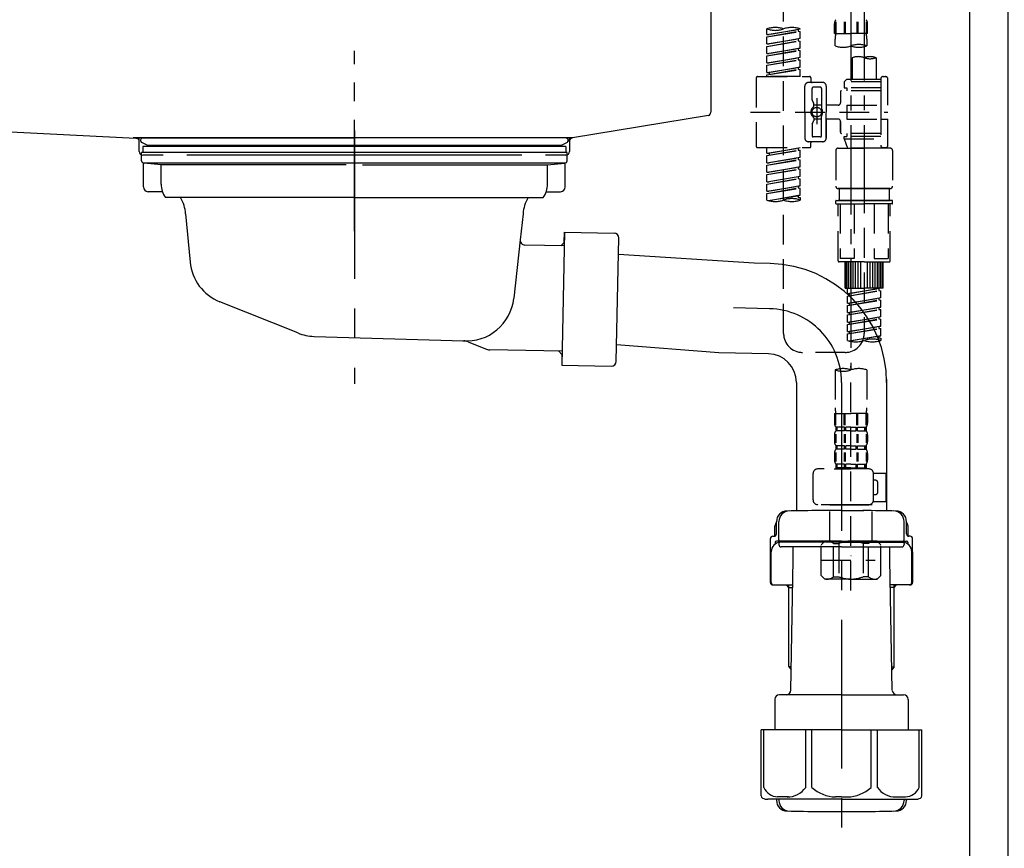
# Model space of a CAD drawing. Extents: x 28111 to 54233, y -21830 to -13430.
# Drawn here: x 33719 to 34133, y -19654 to -19305 of the extents above; entities that cross this region are included whole.
import ezdxf

# ---------------------------------------------------------------- set-up
doc = ezdxf.new("R2010")
doc.units = 0
doc.header["$LTSCALE"] = 50
doc.header["$MEASUREMENT"] = 0
for name, pattern in [('CENTER', [2, 1.25, -0.25, 0.25, -0.25]), ('CENTER2', [1.125, 0.75, -0.125, 0.125, -0.125]), ('DASHED', [0.75, 0.5, -0.25]), ('STYLE_01', [1.40625, 0.9375, -0.15625, 0.15625, -0.15625])]:
    doc.linetypes.add(name, pattern=pattern)
for name, color, linetype in [('122-扉', 6, 'CONTINUOUS'), ('140-パーツ芯', 13, 'CENTER'), ('150-機器', 8, 'CONTINUOUS')]:
    doc.layers.add(name, color=color, linetype=linetype)

msp = doc.modelspace()

# ---------------------------------------------------------------- linework, layer by layer
at = {"layer": '122-扉', "color": 253}
msp.add_lwpolyline([(34118.33, -19184.89), (34134.33, -19184.89), (34134.33, -19854.89), (34118.33, -19854.89)], close=True, dxfattribs=at)
at = {"layer": '140-パーツ芯', "linetype": 'STYLE_01'}
msp.add_line((33859.33, -19393.89), (33859.33, -19317.99), dxfattribs=at)
at = {"layer": '150-機器', "linetype": 'Continuous'}
for p, q in [((34009.33, -19146.39), (34009.33, -19343.87)), ((33575.75, -19344.96), (33767.41, -19354.73)), ((34008.39, -19345.26), (33951.09, -19354.68)), ((33951.09, -19354.68), (33766.32, -19354.68)), ((33767.41, -19354.73), (33768.83, -19354.81)), ((33768.83, -19360.39), (33768.83, -19356.23)), ((33949.83, -19356.16), (33949.83, -19360.39)), ((33778.83, -19361.89), (33770.33, -19361.89)), ((33929.83, -19361.89), (33788.83, -19361.89)), ((33948.33, -19361.89), (33939.83, -19361.89))]:
    msp.add_line(p, q, dxfattribs=at)
at = {"layer": '150-機器', "color": 13, "linetype": 'CENTER2'}
for p, q in [((34068.32, -19180.57), (34068.32, -19452.32)), ((34073.86, -19180.48), (34073.86, -19381.61))]:
    msp.add_line(p, q, dxfattribs=at)
at = {"layer": '150-機器', "color": 13, "linetype": 'DASHED', "ltscale": 0.5}
for p, q in [((34039.95, -19436.96), (34039.95, -19239.32)), ((34061.34, -19310.67), (34061.34, -19306.63)), ((34061.78, -19305.76), (34061.78, -19310.67)), ((34061.97, -19305.76), (34061.97, -19310.67)), ((34065.42, -19305.76), (34065.42, -19310.67)), ((34065.88, -19305.76), (34065.88, -19310.67)), ((34070.76, -19305.76), (34070.76, -19310.67)), ((34071.22, -19305.76), (34071.22, -19310.67)), ((34074.67, -19305.76), (34074.67, -19310.67)), ((34074.87, -19305.76), (34074.87, -19310.67)), ((34075.31, -19310.67), (34075.31, -19306.63)), ((34032.97, -19311.13), (34032.97, -19308.77)), ((34032.97, -19311.13), (34046.93, -19308.88)), ((34032.97, -19312.13), (34046.08, -19309.77)), ((34032.97, -19312.13), (34046.93, -19309.88)), ((34032.97, -19311.13), (34033.82, -19311.24)), ((34046.93, -19308.88), (34033.82, -19311.24)), ((34046.08, -19309.03), (34046.08, -19309.77)), ((34046.08, -19309.77), (34046.93, -19309.88)), ((34046.08, -19309.77), (34046.93, -19309.88)), ((34046.08, -19309.77), (34046.93, -19309.88)), ((34046.93, -19308.88), (34046.93, -19308.77)), ((34046.93, -19312.87), (34046.93, -19309.88)), ((34046.93, -19312.87), (34046.93, -19309.88)), ((34061.34, -19310.67), (34068.32, -19310.67)), ((34075.31, -19310.67), (34068.32, -19310.67)), ((34032.97, -19315.12), (34032.97, -19312.13)), ((34032.97, -19315.12), (34046.93, -19312.87)), ((34032.97, -19316.12), (34046.08, -19313.76)), ((34032.97, -19316.12), (34046.93, -19313.87)), ((34032.97, -19315.12), (34033.82, -19315.23)), ((34046.93, -19312.87), (34033.82, -19315.23)), ((34046.08, -19313.02), (34046.08, -19313.76)), ((34046.08, -19313.02), (34046.08, -19313.76)), ((34046.08, -19313.76), (34046.93, -19313.87)), ((34046.08, -19313.76), (34046.93, -19313.87)), ((34046.93, -19316.86), (34046.93, -19313.87)), ((34046.93, -19316.86), (34046.93, -19313.87)), ((34061.64, -19315.93), (34061.64, -19313.1)), ((34075.01, -19313.1), (34075.01, -19315.93)), ((34032.97, -19319.11), (34032.97, -19316.12)), ((34032.97, -19319.11), (34046.93, -19316.86)), ((34032.97, -19320.11), (34046.08, -19317.75)), ((34032.97, -19320.11), (34046.93, -19317.86)), ((34032.97, -19319.11), (34033.82, -19319.22)), ((34046.93, -19316.86), (34033.82, -19319.22)), ((34046.08, -19317), (34046.08, -19317.75)), ((34046.08, -19317.01), (34046.08, -19317.75)), ((34046.08, -19317.01), (34046.08, -19317.75)), ((34046.08, -19317.75), (34046.93, -19317.86)), ((34046.08, -19317.75), (34046.93, -19317.86)), ((34046.08, -19317.75), (34046.93, -19317.86)), ((34046.13, -19316.99), (34046.93, -19316.86)), ((34046.93, -19320.85), (34046.93, -19317.86)), ((34046.93, -19320.85), (34046.93, -19317.86)), ((34032.97, -19323.1), (34032.97, -19320.11)), ((34032.97, -19323.1), (34046.93, -19320.85)), ((34032.97, -19324.1), (34046.08, -19321.74)), ((34032.97, -19324.1), (34046.93, -19321.85)), ((34032.97, -19323.1), (34033.82, -19323.21)), ((34046.93, -19320.85), (34033.82, -19323.21)), ((34046.08, -19321), (34046.08, -19321.74)), ((34046.08, -19321), (34046.08, -19321.74)), ((34046.08, -19321.74), (34046.93, -19321.85)), ((34046.08, -19321.74), (34046.93, -19321.85)), ((34046.93, -19324.84), (34046.93, -19321.85)), ((34046.93, -19324.84), (34046.93, -19321.85)), ((34068.87, -19320.88), (34068.87, -19330.08)), ((34078.85, -19320.88), (34078.85, -19330.08)), ((34032.97, -19327.09), (34032.97, -19324.1)), ((34032.97, -19327.09), (34046.93, -19324.84)), ((34032.97, -19328.09), (34046.08, -19325.73)), ((34032.97, -19328.09), (34046.93, -19325.84)), ((34032.97, -19327.09), (34033.82, -19327.2)), ((34046.93, -19324.84), (34033.82, -19327.2)), ((34033.82, -19327.2), (34033.82, -19327.94)), ((34046.08, -19324.98), (34046.08, -19325.73)), ((34046.08, -19324.99), (34046.08, -19325.73)), ((34046.08, -19324.99), (34046.08, -19325.73)), ((34046.08, -19325.73), (34046.93, -19325.84)), ((34046.08, -19325.73), (34046.93, -19325.84)), ((34046.13, -19324.97), (34046.93, -19324.84)), ((34046.93, -19328.83), (34046.93, -19325.84)), ((34046.93, -19328.83), (34046.93, -19325.84)), ((34028.48, -19329.33), (34028.48, -19358.25)), ((34028.98, -19328.83), (34050.92, -19328.83)), ((34032.97, -19328.83), (34032.97, -19328.09)), ((34046.93, -19328.83), (34032.97, -19328.83)), ((34056.41, -19331.32), (34050.42, -19331.32)), ((34051.42, -19329.33), (34051.42, -19330.82)), ((34066.38, -19330.08), (34065.38, -19331.07)), ((34080.84, -19331.07), (34065.38, -19331.07)), ((34065.38, -19331.07), (34065.38, -19333.57)), ((34068.87, -19330.08), (34066.38, -19330.08)), ((34068.87, -19330.87), (34068.82, -19330.87)), ((34080.84, -19330.08), (34068.87, -19330.08)), ((34080.84, -19329.83), (34080.84, -19330.08)), ((34080.84, -19330.08), (34080.84, -19340.8)), ((34081.84, -19328.83), (34082.84, -19328.83)), ((34083.83, -19340.8), (34083.83, -19329.83)), ((34048.93, -19343.79), (34048.93, -19332.82)), ((34051.92, -19338.67), (34051.92, -19333.82)), ((34055.41, -19333.32), (34052.42, -19333.32)), ((34055.91, -19333.82), (34055.91, -19342.11)), ((34057.9, -19332.82), (34057.9, -19343.79)), ((34063.89, -19335.31), (34063.89, -19339.85)), ((34080.84, -19334.81), (34064.38, -19334.81)), ((34065.38, -19333.57), (34066.63, -19333.57)), ((34066.63, -19333.57), (34066.63, -19334.81)), ((34080.84, -19333.57), (34066.63, -19333.57)), ((34051.98, -19338.92), (34052.55, -19339.9)), ((34052.62, -19341.39), (34052.62, -19340.14)), ((34053.91, -19337.93), (34053.91, -19348.87)), ((34053.91, -19338.8), (34053.91, -19348.78)), ((34026.03, -19343.79), (34083.83, -19343.79)), ((34048.93, -19343.79), (34048.93, -19354.76)), ((34055.91, -19340.84), (34052.62, -19340.84)), ((34062.89, -19340.85), (34057.9, -19340.85)), ((34057.9, -19354.76), (34057.9, -19343.79)), ((34066.63, -19340.8), (34066.63, -19346.78)), ((34066.63, -19340.8), (34083.83, -19340.8)), ((34080.84, -19340.8), (34080.84, -19357.93)), ((34051.98, -19348.66), (34052.55, -19347.68)), ((34052.62, -19346.19), (34052.62, -19347.43)), ((34055.91, -19346.74), (34052.62, -19346.74)), ((34055.91, -19353.76), (34055.91, -19345.46)), ((34062.89, -19346.73), (34057.9, -19346.73)), ((34057.9, -19346.73), (34057.9, -19354.76)), ((34063.89, -19347.73), (34063.89, -19352.27)), ((34063.89, -19352.27), (34063.89, -19347.73)), ((34066.63, -19346.78), (34083.83, -19346.78)), ((34081.09, -19346.78), (34083.83, -19346.78)), ((34083.83, -19357.75), (34083.83, -19346.78)), ((34051.92, -19348.91), (34051.92, -19353.76)), ((34080.84, -19352.76), (34064.38, -19352.76)), ((34066.63, -19352.76), (34066.63, -19354.01)), ((34056.41, -19356.26), (34050.42, -19356.26)), ((34051.42, -19358.25), (34051.42, -19356.75)), ((34056.41, -19356.26), (34051.92, -19356.26)), ((34055.41, -19354.26), (34052.42, -19354.26)), ((34065.38, -19354.01), (34066.63, -19354.01)), ((34065.38, -19355.01), (34065.38, -19354.01)), ((34065.38, -19355.01), (34080.84, -19355.01)), ((34065.38, -19355.01), (34066.87, -19359)), ((34080.84, -19354.01), (34066.63, -19354.01)), ((34073.86, -19355.06), (34073.86, -19436.96)), ((34028.98, -19358.75), (34050.92, -19358.75)), ((34032.97, -19361.11), (34032.97, -19358.75)), ((34032.97, -19361.11), (34046.93, -19358.86)), ((34032.97, -19362.11), (34046.08, -19359.75)), ((34032.97, -19362.11), (34046.93, -19359.86)), ((34032.97, -19361.11), (34033.82, -19361.22)), ((34046.93, -19358.86), (34033.82, -19361.22)), ((34033.82, -19361.22), (34033.82, -19361.96)), ((34046.08, -19359.01), (34046.08, -19359.75)), ((34046.08, -19359.75), (34046.93, -19359.86)), ((34046.08, -19359.75), (34046.93, -19359.86)), ((34046.08, -19359.75), (34046.93, -19359.86)), ((34046.93, -19362.85), (34046.93, -19359.86)), ((34046.93, -19362.85), (34046.93, -19359.86)), ((34061.89, -19360), (34061.89, -19374.96)), ((34062.89, -19359), (34073.86, -19359)), ((34080.85, -19359), (34066.87, -19359)), ((34084.83, -19359), (34073.86, -19359)), ((34081.07, -19358.39), (34080.85, -19359)), ((34081.84, -19358.75), (34082.84, -19358.75)), ((34085.83, -19360), (34085.83, -19374.96)), ((34032.97, -19365.1), (34032.97, -19362.11)), ((34032.97, -19365.1), (34046.93, -19362.85)), ((34032.97, -19366.1), (34046.08, -19363.74)), ((34032.97, -19366.1), (34046.93, -19363.85)), ((34032.97, -19365.1), (34033.82, -19365.21)), ((34046.93, -19362.85), (34033.82, -19365.21)), ((34046.08, -19363), (34046.08, -19363.74)), ((34046.08, -19363), (34046.08, -19363.74)), ((34046.08, -19363.74), (34046.93, -19363.85)), ((34046.08, -19363.74), (34046.93, -19363.85)), ((34046.93, -19366.84), (34046.93, -19363.85)), ((34046.93, -19366.84), (34046.93, -19363.85)), ((34032.97, -19369.09), (34032.97, -19366.1)), ((34032.97, -19369.09), (34046.93, -19366.84)), ((34032.97, -19370.09), (34046.08, -19367.73)), ((34032.97, -19370.09), (34046.93, -19367.84)), ((34032.97, -19369.09), (34033.82, -19369.2)), ((34046.93, -19366.84), (34033.82, -19369.2)), ((34046.08, -19366.97), (34046.08, -19367.73)), ((34046.08, -19366.99), (34046.08, -19367.73)), ((34046.08, -19366.99), (34046.08, -19367.73)), ((34046.08, -19367.73), (34046.93, -19367.84)), ((34046.08, -19367.73), (34046.93, -19367.84)), ((34046.08, -19367.73), (34046.93, -19367.84)), ((34046.13, -19366.97), (34046.93, -19366.84)), ((34046.93, -19370.83), (34046.93, -19367.84)), ((34046.93, -19370.83), (34046.93, -19367.84)), ((34032.97, -19373.08), (34032.97, -19370.09)), ((34032.97, -19373.08), (34046.93, -19370.83)), ((34032.97, -19374.08), (34046.08, -19371.72)), ((34032.97, -19374.08), (34046.93, -19371.82)), ((34032.97, -19373.08), (34033.82, -19373.19)), ((34046.93, -19370.83), (34033.82, -19373.19)), ((34046.08, -19370.98), (34046.08, -19371.72)), ((34046.08, -19370.98), (34046.08, -19371.72)), ((34046.08, -19371.72), (34046.93, -19371.82)), ((34046.08, -19371.72), (34046.93, -19371.82)), ((34046.93, -19374.82), (34046.93, -19371.82)), ((34046.93, -19374.82), (34046.93, -19371.82)), ((34032.97, -19377.07), (34032.97, -19374.08)), ((34032.97, -19377.07), (34046.93, -19374.82)), ((34032.97, -19378.07), (34046.08, -19375.71)), ((34032.97, -19378.07), (34046.93, -19375.81)), ((34032.97, -19377.07), (34033.82, -19377.17)), ((34046.93, -19374.82), (34033.82, -19377.17)), ((34046.08, -19374.95), (34046.08, -19375.71)), ((34046.08, -19374.97), (34046.08, -19375.71)), ((34046.08, -19374.97), (34046.08, -19375.71)), ((34046.08, -19375.71), (34046.93, -19375.81)), ((34046.08, -19375.71), (34046.93, -19375.81)), ((34046.13, -19374.95), (34046.93, -19374.82)), ((34046.93, -19378.81), (34046.93, -19375.81)), ((34046.93, -19378.81), (34046.93, -19375.81)), ((34062.89, -19375.95), (34073.86, -19375.95)), ((34073.86, -19375.95), (34062.89, -19375.95)), ((34063.39, -19375.95), (34063.39, -19380.94)), ((34073.86, -19375.95), (34064.06, -19375.95)), ((34084.83, -19375.95), (34073.86, -19375.95)), ((34073.86, -19375.95), (34083.66, -19375.95)), ((34073.86, -19375.95), (34084.83, -19375.95)), ((34084.33, -19375.95), (34084.33, -19380.94)), ((34032.97, -19380.8), (34032.97, -19378.07)), ((34033.5, -19380.97), (34046.93, -19378.81)), ((34046.93, -19378.81), (34034.06, -19381.12)), ((34046.08, -19378.94), (34046.08, -19379.7)), ((34046.08, -19378.96), (34046.08, -19379.7)), ((34046.08, -19378.96), (34046.08, -19379.7)), ((34046.08, -19379.7), (34046.93, -19379.8)), ((34046.08, -19379.7), (34046.93, -19379.8)), ((34046.13, -19378.93), (34046.93, -19378.81)), ((34046.93, -19379.8), (34046.93, -19380.8)), ((34061.89, -19382.24), (34061.89, -19381.14)), ((34062.09, -19380.94), (34062.89, -19380.94)), ((34062.89, -19380.94), (34073.86, -19380.94)), ((34063.39, -19380.94), (34062.89, -19380.94)), ((34073.86, -19380.94), (34062.89, -19380.94)), ((34063.39, -19380.94), (34062.89, -19380.94)), ((34084.83, -19380.94), (34073.86, -19380.94)), ((34073.86, -19380.94), (34084.83, -19380.94)), ((34084.33, -19380.94), (34084.83, -19380.94)), ((34084.33, -19380.94), (34084.83, -19380.94)), ((34085.63, -19380.94), (34084.83, -19380.94)), ((34085.83, -19382.24), (34085.83, -19381.14)), ((34062.09, -19382.44), (34073.86, -19382.44)), ((34062.89, -19406.37), (34062.89, -19382.44)), ((34063.75, -19382.44), (34063.75, -19405.38)), ((34069.6, -19382.44), (34069.6, -19405.38)), ((34085.63, -19382.44), (34073.86, -19382.44)), ((34078.12, -19382.44), (34078.12, -19405.38)), ((34083.97, -19382.44), (34083.97, -19405.38)), ((34084.83, -19406.37), (34084.83, -19382.44)), ((34069.6, -19405.38), (34063.75, -19405.38)), ((34078.12, -19405.38), (34083.97, -19405.38)), ((34073.86, -19406.87), (34063.39, -19406.87)), ((34065.88, -19417.84), (34065.88, -19406.87)), ((34066.18, -19417.84), (34066.18, -19406.87)), ((34066.78, -19417.84), (34066.78, -19406.87)), ((34067.48, -19417.84), (34067.48, -19406.87)), ((34068.27, -19417.84), (34068.27, -19406.87)), ((34069.17, -19417.84), (34069.17, -19406.87)), ((34070.17, -19417.84), (34070.17, -19406.87)), ((34071.27, -19417.84), (34071.27, -19406.87)), ((34072.46, -19417.84), (34072.46, -19406.87)), ((34073.86, -19406.87), (34084.33, -19406.87)), ((34075.26, -19417.84), (34075.26, -19406.87)), ((34076.45, -19417.84), (34076.45, -19406.87)), ((34077.55, -19417.84), (34077.55, -19406.87)), ((34078.55, -19417.84), (34078.55, -19406.87)), ((34079.44, -19417.84), (34079.44, -19406.87)), ((34080.24, -19417.84), (34080.24, -19406.87)), ((34080.94, -19417.84), (34080.94, -19406.87)), ((34081.54, -19417.84), (34081.54, -19406.87)), ((34081.84, -19417.84), (34081.84, -19406.87)), ((34065.88, -19417.84), (34073.86, -19417.84)), ((34066.88, -19420.2), (34066.88, -19417.84)), ((34066.88, -19420.2), (34080.84, -19417.95)), ((34066.88, -19421.2), (34079.99, -19418.84)), ((34066.88, -19421.2), (34080.84, -19418.95)), ((34080.84, -19417.95), (34067.73, -19420.31)), ((34081.84, -19417.84), (34073.86, -19417.84)), ((34079.99, -19418.1), (34079.99, -19418.84)), ((34079.99, -19418.84), (34080.84, -19418.95)), ((34079.99, -19418.84), (34080.84, -19418.95)), ((34079.99, -19418.84), (34080.84, -19418.95)), ((34080.84, -19421.94), (34080.84, -19418.95)), ((34080.84, -19421.94), (34080.84, -19418.95)), ((34066.88, -19420.2), (34067.73, -19420.31)), ((34066.88, -19424.19), (34066.88, -19421.2)), ((34066.88, -19424.19), (34080.84, -19421.94)), ((34066.88, -19425.19), (34079.99, -19422.83)), ((34066.88, -19425.19), (34080.84, -19422.94)), ((34067.73, -19421.05), (34067.73, -19420.31)), ((34080.84, -19421.94), (34067.73, -19424.3)), ((34079.99, -19422.09), (34079.99, -19422.83)), ((34079.99, -19422.09), (34079.99, -19422.83)), ((34079.99, -19422.83), (34080.84, -19422.94)), ((34079.99, -19422.83), (34080.84, -19422.94)), ((34080.84, -19425.93), (34080.84, -19422.94)), ((34080.84, -19425.93), (34080.84, -19422.94)), ((34066.88, -19424.19), (34067.73, -19424.3)), ((34066.88, -19428.18), (34066.88, -19425.19)), ((34066.88, -19428.18), (34080.84, -19425.93)), ((34066.88, -19429.18), (34079.99, -19426.82)), ((34066.88, -19429.18), (34080.84, -19426.93)), ((34067.73, -19425.04), (34067.73, -19424.3)), ((34080.84, -19425.93), (34067.73, -19428.29)), ((34079.99, -19426.07), (34079.99, -19426.82)), ((34079.99, -19426.08), (34079.99, -19426.82)), ((34079.99, -19426.08), (34079.99, -19426.82)), ((34079.99, -19426.82), (34080.84, -19426.93)), ((34079.99, -19426.82), (34080.84, -19426.93)), ((34079.99, -19426.82), (34080.84, -19426.93)), ((34080.04, -19426.06), (34080.84, -19425.93)), ((34080.84, -19429.92), (34080.84, -19426.93)), ((34080.84, -19429.92), (34080.84, -19426.93)), ((34066.88, -19428.18), (34067.73, -19428.29)), ((34066.88, -19432.17), (34066.88, -19429.18)), ((34066.88, -19432.17), (34080.84, -19429.92)), ((34066.88, -19433.17), (34079.99, -19430.81)), ((34066.88, -19433.17), (34080.84, -19430.92)), ((34067.73, -19429.03), (34067.73, -19428.29)), ((34080.84, -19429.92), (34067.73, -19432.28)), ((34079.99, -19430.07), (34079.99, -19430.81)), ((34079.99, -19430.07), (34079.99, -19430.81)), ((34079.99, -19430.81), (34080.84, -19430.92)), ((34079.99, -19430.81), (34080.84, -19430.92)), ((34080.84, -19433.91), (34080.84, -19430.92)), ((34080.84, -19433.91), (34080.84, -19430.92)), ((34066.88, -19432.17), (34067.73, -19432.28)), ((34066.88, -19436.16), (34066.88, -19433.17)), ((34066.88, -19436.16), (34080.84, -19433.91)), ((34066.88, -19437.16), (34079.99, -19434.8)), ((34066.88, -19437.16), (34080.84, -19434.91)), ((34067.73, -19433.02), (34067.73, -19432.28)), ((34080.84, -19433.91), (34067.73, -19436.27)), ((34079.99, -19434.05), (34079.99, -19434.8)), ((34079.99, -19434.06), (34079.99, -19434.8)), ((34079.99, -19434.06), (34079.99, -19434.8)), ((34079.99, -19434.8), (34080.84, -19434.91)), ((34079.99, -19434.8), (34080.84, -19434.91)), ((34080.04, -19434.04), (34080.84, -19433.91)), ((34080.84, -19437.9), (34080.84, -19434.91)), ((34080.84, -19437.9), (34080.84, -19434.91)), ((34066.88, -19436.16), (34067.73, -19436.27)), ((34066.88, -19439.89), (34066.88, -19437.16)), ((34067.41, -19440.07), (34080.84, -19437.9)), ((34067.73, -19437.01), (34067.73, -19436.27)), ((34080.84, -19437.9), (34067.97, -19440.21)), ((34079.99, -19438.04), (34079.99, -19438.79)), ((34079.99, -19438.05), (34079.99, -19438.79)), ((34079.99, -19438.05), (34079.99, -19438.79)), ((34079.99, -19438.79), (34080.84, -19438.9)), ((34079.99, -19438.79), (34080.84, -19438.9)), ((34080.04, -19438.03), (34080.84, -19437.9)), ((34080.84, -19438.9), (34080.84, -19439.89)), ((34065.88, -19444.94), (34047.93, -19444.94)), ((34061.64, -19452.32), (34061.64, -19468.2)), ((34068.32, -19545.09), (34068.32, -19450.78)), ((34075.01, -19452.32), (34075.01, -19468.2)), ((34061.34, -19470.63), (34061.34, -19474.67)), ((34061.34, -19470.63), (34068.32, -19470.63)), ((34061.78, -19475.54), (34061.78, -19470.63)), ((34061.97, -19475.54), (34061.97, -19470.63)), ((34065.42, -19475.54), (34065.42, -19470.63)), ((34065.88, -19475.54), (34065.88, -19470.63)), ((34075.31, -19470.63), (34068.32, -19470.63)), ((34070.76, -19475.54), (34070.76, -19470.63)), ((34071.22, -19475.54), (34071.22, -19470.63)), ((34074.67, -19475.54), (34074.67, -19470.63)), ((34074.87, -19475.54), (34074.87, -19470.63)), ((34075.31, -19470.63), (34075.31, -19474.67)), ((34061.94, -19476.41), (34061.94, -19477.91)), ((34062.34, -19476.41), (34061.94, -19476.41)), ((34062.34, -19477.91), (34062.34, -19476.41)), ((34062.53, -19477.91), (34062.53, -19476.41)), ((34065.65, -19476.41), (34062.53, -19476.41)), ((34065.65, -19477.91), (34065.65, -19476.41)), ((34066.11, -19477.91), (34066.11, -19476.41)), ((34068.32, -19476.41), (34066.11, -19476.41)), ((34068.32, -19476.41), (34070.53, -19476.41)), ((34070.53, -19477.91), (34070.53, -19476.41)), ((34070.99, -19477.91), (34070.99, -19476.41)), ((34070.99, -19476.41), (34074.12, -19476.41)), ((34074.12, -19477.91), (34074.12, -19476.41)), ((34074.31, -19477.91), (34074.31, -19476.41)), ((34074.31, -19476.41), (34074.71, -19476.41)), ((34074.71, -19476.41), (34074.71, -19477.91)), ((34061.34, -19479.66), (34061.34, -19482.45)), ((34061.78, -19479.32), (34061.78, -19483.01)), ((34062.34, -19477.91), (34061.94, -19477.91)), ((34061.97, -19479.32), (34061.97, -19483.01)), ((34065.65, -19477.91), (34062.53, -19477.91)), ((34065.42, -19479.32), (34065.42, -19483.01)), ((34065.88, -19479.32), (34065.88, -19483.01)), ((34068.32, -19477.91), (34066.11, -19477.91)), ((34068.32, -19477.91), (34070.53, -19477.91)), ((34070.77, -19479.32), (34070.77, -19483.01)), ((34070.99, -19477.91), (34074.12, -19477.91)), ((34071.23, -19479.32), (34071.23, -19483.01)), ((34074.31, -19477.91), (34074.71, -19477.91)), ((34074.68, -19479.32), (34074.68, -19483.01)), ((34074.87, -19479.32), (34074.87, -19483.01)), ((34075.31, -19479.66), (34075.31, -19482.45)), ((34061.94, -19484.19), (34061.94, -19485.69)), ((34062.34, -19484.19), (34061.94, -19484.19)), ((34062.34, -19485.69), (34062.34, -19484.19)), ((34062.53, -19485.69), (34062.53, -19484.19)), ((34065.65, -19484.19), (34062.53, -19484.19)), ((34065.65, -19485.69), (34065.65, -19484.19)), ((34066.11, -19485.69), (34066.11, -19484.19)), ((34068.32, -19484.19), (34066.11, -19484.19)), ((34068.32, -19484.19), (34070.53, -19484.19)), ((34070.53, -19485.69), (34070.53, -19484.19)), ((34070.99, -19485.69), (34070.99, -19484.19)), ((34070.99, -19484.19), (34074.12, -19484.19)), ((34074.12, -19485.69), (34074.12, -19484.19)), ((34074.31, -19485.69), (34074.31, -19484.19)), ((34074.31, -19484.19), (34074.71, -19484.19)), ((34074.71, -19484.19), (34074.71, -19485.69)), ((34061.34, -19487.43), (34061.34, -19490.23)), ((34061.78, -19487.12), (34061.78, -19490.82)), ((34062.34, -19485.69), (34061.94, -19485.69)), ((34061.97, -19487.12), (34061.97, -19490.82)), ((34065.65, -19485.69), (34062.53, -19485.69)), ((34065.42, -19487.12), (34065.42, -19490.82)), ((34065.88, -19487.12), (34065.88, -19490.82)), ((34068.32, -19485.69), (34066.11, -19485.69)), ((34068.32, -19485.69), (34070.53, -19485.69)), ((34070.76, -19487.12), (34070.76, -19490.82)), ((34070.99, -19485.69), (34074.12, -19485.69)), ((34071.22, -19487.12), (34071.22, -19490.82)), ((34074.31, -19485.69), (34074.71, -19485.69)), ((34074.67, -19487.12), (34074.67, -19490.82)), ((34074.87, -19487.12), (34074.87, -19490.82)), ((34075.31, -19487.43), (34075.31, -19490.23)), ((34062.34, -19491.97), (34061.94, -19491.97)), ((34061.94, -19491.97), (34061.94, -19493.97)), ((34062.34, -19493.47), (34061.94, -19493.47)), ((34062.34, -19493.47), (34062.34, -19491.97)), ((34065.65, -19491.97), (34062.53, -19491.97)), ((34062.53, -19493.47), (34062.53, -19491.97)), ((34065.65, -19493.47), (34062.53, -19493.47)), ((34065.65, -19493.47), (34065.65, -19491.97)), ((34068.32, -19491.97), (34066.11, -19491.97)), ((34066.11, -19493.47), (34066.11, -19491.97)), ((34068.32, -19493.47), (34066.11, -19493.47)), ((34068.32, -19491.97), (34070.53, -19491.97)), ((34068.32, -19493.47), (34070.53, -19493.47)), ((34070.53, -19493.47), (34070.53, -19491.97)), ((34070.99, -19491.97), (34074.12, -19491.97)), ((34070.99, -19493.47), (34070.99, -19491.97)), ((34070.99, -19493.47), (34074.12, -19493.47)), ((34074.12, -19493.47), (34074.12, -19491.97)), ((34074.31, -19491.97), (34074.71, -19491.97)), ((34074.31, -19493.47), (34074.31, -19491.97)), ((34074.31, -19493.47), (34074.71, -19493.47)), ((34074.71, -19491.97), (34074.71, -19493.97)), ((34052.37, -19507.03), (34052.37, -19495.96)), ((34075.8, -19493.97), (34054.36, -19493.97)), ((34061.24, -19493.97), (34068.32, -19493.97)), ((34077.79, -19495.76), (34083.08, -19495.76)), ((34077.8, -19507.03), (34077.8, -19495.96)), ((34083.08, -19507.73), (34083.08, -19495.76)), ((34078.6, -19498.75), (34077.8, -19498.75)), ((34079.59, -19503.74), (34079.59, -19499.75)), ((34077.8, -19504.74), (34078.6, -19504.74)), ((34068.32, -19509.03), (34054.36, -19509.03)), ((34059.45, -19509.03), (34059.35, -19509.13)), ((34059.35, -19509.13), (34068.32, -19509.13)), ((34059.35, -19524.39), (34059.35, -19509.13)), ((34068.32, -19509.03), (34075.8, -19509.03)), ((34077.3, -19509.13), (34068.32, -19509.13)), ((34077.2, -19509.03), (34077.3, -19509.13)), ((34077.3, -19524.39), (34077.3, -19509.13)), ((34077.67, -19507.73), (34083.08, -19507.73)), ((34055.76, -19525.88), (34057.25, -19524.39)), ((34055.76, -19538.85), (34055.76, -19525.88)), ((34057.25, -19524.39), (34068.32, -19524.39)), ((34058.39, -19524.39), (34068.32, -19524.39)), ((34060.96, -19525.38), (34063.19, -19525.38)), ((34060.96, -19539.35), (34060.96, -19525.38)), ((34063.19, -19525.38), (34063.19, -19539.35)), ((34078.26, -19524.39), (34068.32, -19524.39)), ((34079.39, -19524.39), (34068.32, -19524.39)), ((34075.69, -19525.38), (34073.46, -19525.38)), ((34073.46, -19525.38), (34073.46, -19539.35)), ((34075.69, -19539.35), (34075.69, -19525.38)), ((34080.89, -19525.88), (34079.39, -19524.39)), ((34080.89, -19538.85), (34080.89, -19525.88)), ((34068.32, -19530.37), (34068.36, -19530.37)), ((34055.76, -19532.37), (34078.55, -19532.37)), ((34055.76, -19538.85), (34057.25, -19540.34)), ((34060.96, -19539.35), (34063.19, -19539.35)), ((34075.69, -19539.35), (34073.46, -19539.35)), ((34080.89, -19538.85), (34079.39, -19540.34)), ((34068.32, -19540.34), (34057.25, -19540.34)), ((34068.32, -19540.34), (34079.39, -19540.34))]:
    msp.add_line(p, q, dxfattribs=at)
at = {"layer": '150-機器', "color": 13, "linetype": 'CENTER'}
for p, q in [((33859.33, -19351.46), (33859.33, -19458.14)), ((34033.97, -19426.54), (34018.82, -19426.23)), ((34064.33, -19457.53), (34064.33, -19644.89))]:
    msp.add_line(p, q, dxfattribs=at)
at = {"layer": '150-機器'}
for p, q in [((33768.83, -19356.23), (33768.83, -19354.81)), ((33772.22, -19357.69), (33769.9, -19356.58)), ((33770.33, -19354.68), (33859.33, -19354.68)), ((33948.33, -19354.68), (33859.33, -19354.68)), ((33946.44, -19357.69), (33948.77, -19356.58)), ((33951.09, -19354.68), (33949.83, -19354.89)), ((33949.83, -19356.23), (33949.83, -19354.89)), ((33769.83, -19364.28), (33769.83, -19360.78)), ((33948.83, -19360.78), (33769.83, -19360.78)), ((33948.34, -19358.28), (33770.33, -19358.28)), ((33770.33, -19358.28), (33770.33, -19360.78)), ((33772.22, -19357.69), (33946.44, -19357.69)), ((33948.34, -19358.28), (33948.34, -19360.78)), ((33948.83, -19364.28), (33948.83, -19360.78)), ((33770.58, -19375.28), (33770.58, -19365.28)), ((33947.88, -19365.28), (33770.79, -19365.28)), ((33778.08, -19365.92), (33770.79, -19365.28)), ((33940.58, -19365.92), (33947.88, -19365.28)), ((33948.08, -19375.28), (33948.08, -19365.28)), ((33778.08, -19374.13), (33778.08, -19365.92)), ((33855.93, -19365.92), (33778.08, -19365.92)), ((33862.73, -19365.92), (33940.58, -19365.92)), ((33940.58, -19374.13), (33940.58, -19365.92)), ((33778.59, -19377.28), (33772.58, -19377.28)), ((33940.07, -19377.28), (33946.08, -19377.28)), ((33859.33, -19379.78), (33779.83, -19379.78)), ((33859.33, -19379.78), (33938.83, -19379.78)), ((33788.34, -19386.58), (33790.21, -19406.89)), ((33930.34, -19386.58), (33929.13, -19397.52)), ((33947.72, -19394.27), (33946.58, -19450.26)), ((33947.63, -19398.74), (33947.72, -19394.27)), ((33947.72, -19394.27), (33968.61, -19394.7)), ((33929.13, -19397.52), (33926.42, -19422.17)), ((33969.51, -19448.73), (33970.57, -19396.74)), ((33947.6, -19400.07), (33931.08, -19399.73)), ((33946.27, -19400.04), (33947.63, -19398.74)), ((34027.55, -19407.4), (33970.43, -19403.74)), ((34034.35, -19407.54), (34027.55, -19407.4)), ((33835.54, -19436.76), (33802.7, -19423.62)), ((33842.38, -19438.18), (33905.41, -19440.05)), ((33907.18, -19440.43), (33914.46, -19443.46)), ((33946.7, -19444.46), (33916.28, -19443.84)), ((34012.76, -19445.11), (33969.66, -19441.73)), ((33945.37, -19444.44), (33946.67, -19445.79)), ((33946.67, -19445.79), (33946.58, -19450.26)), ((34033.58, -19445.53), (34012.76, -19445.11)), ((33946.58, -19450.26), (33967.47, -19450.69)), ((34083.33, -19456.24), (34083.33, -19511.61)), ((34045.33, -19457.53), (34045.33, -19511.61)), ((34083.33, -19457.53), (34083.33, -19511.61)), ((34064.33, -19511.52), (34054.98, -19511.52)), ((34064.33, -19511.52), (34073.68, -19511.52)), ((34036.33, -19522.26), (34036.33, -19518.03)), ((34036.98, -19521.32), (34036.98, -19516.19)), ((34036.98, -19521.32), (34036.98, -19516.2)), ((34037.98, -19523.82), (34037.98, -19516.17)), ((34090.68, -19523.82), (34090.68, -19516.17)), ((34091.68, -19521.32), (34091.68, -19516.19)), ((34091.68, -19521.32), (34091.68, -19516.2)), ((34092.33, -19522.26), (34092.33, -19518.03)), ((34035.43, -19522.32), (34035.98, -19522.32)), ((34093.23, -19522.32), (34092.68, -19522.32)), ((34034.43, -19541.82), (34034.43, -19523.32)), ((34036.43, -19524.82), (34036.43, -19525.56)), ((34064.33, -19524.32), (34036.93, -19524.32)), ((34037.98, -19525.32), (34037.98, -19525.82)), ((34064.33, -19524.82), (34038.43, -19524.82)), ((34064.33, -19526.82), (34038.98, -19526.82)), ((34042.83, -19524.82), (34042.83, -19524.32)), ((34043.93, -19532.22), (34043.93, -19526.82)), ((34064.33, -19524.32), (34091.73, -19524.32)), ((34064.33, -19524.82), (34090.23, -19524.82)), ((34064.33, -19526.82), (34089.68, -19526.82)), ((34084.73, -19532.22), (34084.73, -19526.82)), ((34085.83, -19524.82), (34085.83, -19524.32)), ((34090.68, -19525.32), (34090.68, -19525.82)), ((34092.23, -19524.82), (34092.23, -19525.56)), ((34094.23, -19541.82), (34094.23, -19523.32)), ((34034.43, -19528.82), (34034.43, -19541.82)), ((34034.75, -19541.82), (34034.75, -19528.82)), ((34093.91, -19541.82), (34093.91, -19528.82)), ((34094.23, -19528.82), (34094.23, -19541.82)), ((34043.02, -19587.06), (34043.93, -19532.22)), ((34085.65, -19587.06), (34084.73, -19532.22)), ((34035.43, -19542.82), (34043.76, -19542.82)), ((34042.13, -19543.82), (34041.13, -19542.82)), ((34042.13, -19577.14), (34042.13, -19542.82)), ((34093.23, -19542.82), (34084.91, -19542.82)), ((34086.53, -19577.14), (34086.53, -19542.82)), ((34086.53, -19543.82), (34087.53, -19542.82)), ((34042.13, -19543.82), (34043.74, -19543.82)), ((34086.53, -19543.82), (34084.93, -19543.82)), ((34043.18, -19577.34), (34042.17, -19577.34)), ((34042.26, -19577.48), (34043.16, -19578.48)), ((34085.49, -19577.34), (34086.5, -19577.34)), ((34086.41, -19577.48), (34085.51, -19578.48)), ((34064.33, -19589.02), (34038.23, -19589.02)), ((34064.33, -19589.02), (34090.43, -19589.02)), ((34036.23, -19591.02), (34036.23, -19603.74)), ((34092.43, -19591.02), (34092.43, -19603.74)), ((34064.33, -19603.74), (34030.53, -19603.74)), ((34030.53, -19631.61), (34030.53, -19603.74)), ((34064.33, -19603.74), (34098.13, -19603.74)), ((34098.13, -19631.61), (34098.13, -19603.74)), ((34064.33, -19633.04), (34033.33, -19633.04)), ((34036.98, -19633.04), (34036.98, -19633.45)), ((34037.98, -19633.04), (34037.98, -19633.48)), ((34064.33, -19633.04), (34095.33, -19633.04)), ((34090.68, -19633.04), (34090.68, -19633.48)), ((34091.68, -19633.04), (34091.68, -19633.45)), ((34055.33, -19638.12), (34073.33, -19638.12))]:
    msp.add_line(p, q, dxfattribs=at)
at = {"layer": '150-機器', "color": 13, "ltscale": 0.1}
for p, q in [((34031.61, -19628.04), (34031.61, -19603.74)), ((34049.25, -19628.04), (34049.25, -19603.74)), ((34051.86, -19628.04), (34051.86, -19603.74)), ((34076.81, -19628.04), (34076.81, -19603.74)), ((34079.42, -19628.04), (34079.42, -19603.74)), ((34097.05, -19628.04), (34097.05, -19603.74)), ((34041.96, -19632.04), (34037.43, -19632.04)), ((34064.33, -19632.04), (34061.83, -19632.04)), ((34064.33, -19632.04), (34066.83, -19632.04)), ((34086.7, -19632.04), (34091.23, -19632.04))]:
    msp.add_line(p, q, dxfattribs=at)
at = {"layer": '150-機器', "color": 13, "linetype": 'DASHED', "ltscale": 0.5}
msp.add_circle((34053.91, -19343.79), 1.99, dxfattribs=at)
for centre, radius, start, end in [((34064.19, -19306.63), 2.84, 142.1507, 180), ((34072.46, -19306.63), 2.84, 0, 37.8493), ((34036.46, -19318.64), 10.47, 70.5288, 109.4712), ((34036.46, -19298.9), 10.47, 250.5288, 289.4712), ((34043.44, -19318.64), 10.47, 70.5288, 109.4712), ((34071.61, -19313.1), 9.97, 165.9301, 180), ((34065.03, -19313.1), 9.97, 0, 14.0699), ((34071.66, -19325.38), 10.02, 70.5288, 109.4712), ((34064.98, -19306.48), 10.02, 250.5288, 289.4712), ((34071.66, -19306.48), 10.02, 250.5288, 289.4712), ((34071.37, -19327.93), 7.48, 70.5288, 109.4712), ((34076.35, -19327.93), 7.48, 70.5288, 109.4712), ((34076.35, -19313.83), 7.48, 250.5288, 289.4712), ((34028.98, -19329.33), 0.499, 90, 180), ((34050.42, -19332.82), 1.5, 90, 180), ((34050.92, -19329.33), 0.499, 0, 90), ((34051.92, -19330.82), 0.499, 180, 270), ((34056.41, -19332.82), 1.5, 0, 90), ((34081.84, -19329.83), 0.997, 90, 180), ((34082.84, -19329.83), 0.997, 0, 90), ((34052.42, -19333.82), 0.499, 90, 180), ((34055.41, -19333.82), 0.499, 0, 90), ((34064.38, -19335.31), 0.499, 90, 180), ((34052.42, -19338.67), 0.499, 180, 210), ((34052.12, -19340.14), 0.499, 0, 30), ((34062.89, -19339.85), 0.997, 270, 0), ((34053.83, -19343.74), 2.41, 126.0657, 181.0877), ((34053.83, -19343.83), 2.41, 178.9123, 233.9343), ((34052.12, -19341.39), 0.499, 306.0657, 0), ((34056.41, -19342.11), 0.499, 180, 214.0506), ((34053.99, -19343.74), 2.41, 358.9123, 34.0506), ((34053.99, -19343.83), 2.41, 325.9494, 1.0877), ((34052.42, -19348.91), 0.499, 150, 180), ((34052.12, -19346.19), 0.499, 0, 53.9343), ((34052.12, -19347.43), 0.499, 330, 0), ((34056.41, -19345.46), 0.499, 145.9494, 180), ((34062.89, -19347.73), 0.997, 0, 90), ((34064.38, -19352.27), 0.499, 180, 270), ((34064.38, -19352.27), 0.499, 180, 270), ((34050.42, -19354.76), 1.5, 180, 270), ((34051.92, -19356.75), 0.499, 90, 180), ((34052.42, -19353.76), 0.499, 180, 270), ((34055.41, -19353.76), 0.499, 270, 0), ((34056.41, -19354.76), 1.5, 270, 0), ((34056.41, -19354.76), 1.5, 270, 0), ((34028.98, -19358.25), 0.499, 180, 270), ((34050.92, -19358.25), 0.499, 270, 0), ((34062.89, -19360), 0.997, 90, 180), ((34081.84, -19357.75), 0.997, 180.0133, 270), ((34082.84, -19357.75), 0.997, 270, 0), ((34084.83, -19360), 0.997, 0, 90), ((34062.89, -19374.96), 0.997, 180, 270), ((34084.83, -19374.96), 0.997, 270, 0), ((34036.46, -19370.93), 10.47, 250.5288, 289.4712), ((34043.44, -19390.67), 10.47, 70.5288, 109.4712), ((34043.44, -19370.93), 10.47, 250.5288, 289.4712), ((34062.09, -19381.14), 0.199, 90, 180), ((34085.63, -19381.14), 0.199, 0, 90), ((34062.09, -19382.24), 0.199, 180, 270), ((34085.63, -19382.24), 0.199, 270, 0), ((34063.39, -19406.37), 0.499, 180, 270), ((34084.33, -19406.37), 0.499, 270, 0), ((34047.93, -19436.96), 7.98, 180, 270), ((34065.88, -19436.96), 7.98, 270, 0), ((34070.37, -19430.02), 10.47, 250.5288, 289.4712), ((34077.35, -19449.77), 10.47, 70.5288, 109.4712), ((34077.35, -19430.02), 10.47, 250.5288, 289.4712), ((34064.98, -19461.77), 10.02, 70.5288, 109.4712), ((34064.98, -19442.87), 10.02, 250.5288, 289.4712), ((34071.66, -19461.77), 10.02, 70.5288, 109.4712), ((34071.61, -19468.2), 9.97, 180, 194.0699), ((34065.03, -19468.2), 9.97, 345.9301, 0), ((34064.19, -19474.67), 2.84, 180, 217.8493), ((34072.46, -19474.67), 2.84, 322.1507, 0), ((34064.19, -19479.66), 2.84, 142.1507, 180), ((34072.46, -19479.66), 2.84, 0, 37.8493), ((34064.19, -19482.45), 2.84, 180, 217.8493), ((34072.46, -19482.45), 2.84, 322.1507, 0), ((34064.19, -19487.43), 2.84, 142.1507, 180), ((34072.46, -19487.43), 2.84, 0, 37.8493), ((34064.19, -19490.23), 2.84, 180, 217.8493), ((34072.46, -19490.23), 2.84, 322.1507, 0), ((34054.36, -19495.96), 1.99, 90, 180), ((34075.8, -19495.96), 1.99, 0, 90), ((34078.6, -19499.75), 0.997, 0, 90), ((34078.6, -19503.74), 0.997, 270, 0), ((34054.36, -19507.03), 1.99, 180.001, 270), ((34075.8, -19507.03), 1.99, 270, 359.999), ((34058.36, -19528.28), 3.89, 48.036, 110.221), ((34068.29, -19538.27), 13.89, 89.864, 111.555), ((34068.36, -19538.27), 13.89, 68.445, 90.136), ((34078.29, -19528.28), 3.89, 69.779, 131.964), ((34058.36, -19536.46), 3.89, 249.779, 311.964), ((34068.32, -19526.63), 13.72, 248.018, 270), ((34068.32, -19526.63), 13.72, 270, 291.982), ((34078.29, -19536.46), 3.89, 228.036, 290.221)]:
    msp.add_arc(centre, radius, start, end, dxfattribs=at)
at = {"layer": '150-機器', "linetype": 'Continuous'}
for centre, start, end in [((34007.83, -19343.87), 291.8014, 0), ((33767.33, -19356.23), 0, 87.0816), ((33951.33, -19356.16), 99.3322, 180), ((33770.33, -19360.39), 180, 270), ((33948.33, -19360.39), 270, 0)]:
    msp.add_arc(centre, 1.5, start, end, dxfattribs=at)
at = {"layer": '150-機器'}
for centre, radius, start, end in [((33770.33, -19355.68), 1, 90, 244.3866), ((33948.33, -19355.68), 1, 295.6134, 90), ((33770.83, -19364.28), 1, 180, 270), ((33947.83, -19364.28), 1, 270, 0), ((33772.58, -19375.28), 2, 180, 270), ((33788.08, -19374.13), 10, 180, 214.4115), ((33930.58, -19374.13), 10, 325.5885, 360), ((33946.08, -19375.28), 2, 270, 0), ((33773.36, -19387.51), 15, 3.5618, 31.0281), ((33945.31, -19387.51), 15, 148.9719, 176.4382), ((33931.12, -19397.74), 2, 173.7289, 268.8333), ((33968.57, -19396.7), 2, 358.8333, 88.8333), ((33810.13, -19405.05), 20, 185.2739, 248.1969), ((34033.33, -19457.53), 50, 0, 88.8333), ((33906.53, -19420.1), 20, 265.4384, 354.0552), ((33842.97, -19418.19), 20, 248.1969, 268.3029), ((33905.26, -19445.05), 5, 67.4068, 88.3029), ((33916.38, -19438.84), 5, 247.4068, 268.8333), ((34033.33, -19457.53), 12, 0, 88.8333), ((33967.51, -19448.69), 2, 268.8333, 358.8333), ((34041.48, -19516.2), 4.5, 91.4252, 180), ((34042.48, -19516.17), 4.5, 91.3223, 180), ((34055.33, -20072.88), 561.35, 90, 91.4252), ((34073.33, -20072.88), 561.35, 88.5748, 90), ((34086.18, -19516.17), 4.5, 0, 88.6777), ((34087.18, -19516.2), 4.5, 0, 88.5748), ((34038.33, -19518.03), 2, 132.454, 180), ((34090.33, -19518.03), 2, 0, 47.546), ((34035.43, -19523.32), 1, 90, 180), ((34035.98, -19521.32), 1, 270, 0), ((34035.98, -19521.32), 1, 270, 0), ((34092.68, -19521.32), 1, 180, 270), ((34092.68, -19521.32), 1, 180, 270), ((34093.23, -19523.32), 1, 0, 90), ((34038.75, -19528.82), 4, 93.5454, 180), ((34036.93, -19524.82), 0.5, 90, 180), ((34038.48, -19523.82), 0.5, 180, 270), ((34038.48, -19525.32), 0.5, 90, 180), ((34038.98, -19525.82), 1, 180, 270), ((34089.68, -19525.82), 1, 270, 0), ((34089.91, -19528.82), 4, 0, 86.4546), ((34090.18, -19523.82), 0.5, 270, 0), ((34090.18, -19525.32), 0.5, 0, 90), ((34091.73, -19524.82), 0.5, 0, 90), ((34035.43, -19541.82), 1, 180, 270), ((34035.43, -19541.82), 1, 180, 270), ((34035.75, -19541.82), 1, 180, 270), ((34092.91, -19541.82), 1, 270, 0), ((34093.23, -19541.82), 1, 270, 0), ((34093.23, -19541.82), 1, 270, 0), ((34042.63, -19577.14), 0.5, 180, 221.9647), ((34086.03, -19577.14), 0.5, 318.0353, 0), ((34038.23, -19591.02), 2, 90, 180), ((34041.02, -19587.02), 2, 270, 359.0418), ((34087.65, -19587.02), 2, 185.6763, 270), ((34090.43, -19591.02), 2, 0, 90), ((34031.53, -19631.61), 1, 180, 243.2563), ((34033.33, -19628.04), 5, 243.2563, 270), ((34041.48, -19633.45), 4.5, 180, 268.5748), ((34042.48, -19633.48), 4.5, 180, 268.6777), ((34086.18, -19633.48), 4.5, 271.3223, 0), ((34087.18, -19633.45), 4.5, 271.4252, 0), ((34095.33, -19628.04), 5, 270, 296.7437), ((34097.13, -19631.61), 1, 296.7437, 360), ((34055.33, -19076.77), 561.35, 268.5748, 270), ((34073.33, -19076.77), 561.35, 270, 271.4252)]:
    msp.add_arc(centre, radius, start, end, dxfattribs=at)
at = {"layer": '150-機器', "color": 13, "linetype": 'CENTER'}
msp.add_arc((34033.33, -19457.53), 31, 0, 88.8333, dxfattribs=at)
at = {"layer": '150-機器', "color": 13, "ltscale": 0.1}
for centre, radius, start, end in [((34037.9, -19625.13), 6.92, 204.8352, 266.1563), ((34041.7, -19622.91), 9.13, 268.3376, 325.848), ((34062.32, -19616.41), 15.64, 228.0486, 268.2381), ((34066.35, -19616.41), 15.64, 271.7619, 311.9514), ((34086.97, -19622.91), 9.13, 214.152, 271.6624), ((34090.77, -19625.13), 6.92, 273.8437, 335.1648)]:
    msp.add_arc(centre, radius, start, end, dxfattribs=at)

doc.saveas('drawing.dxf')
